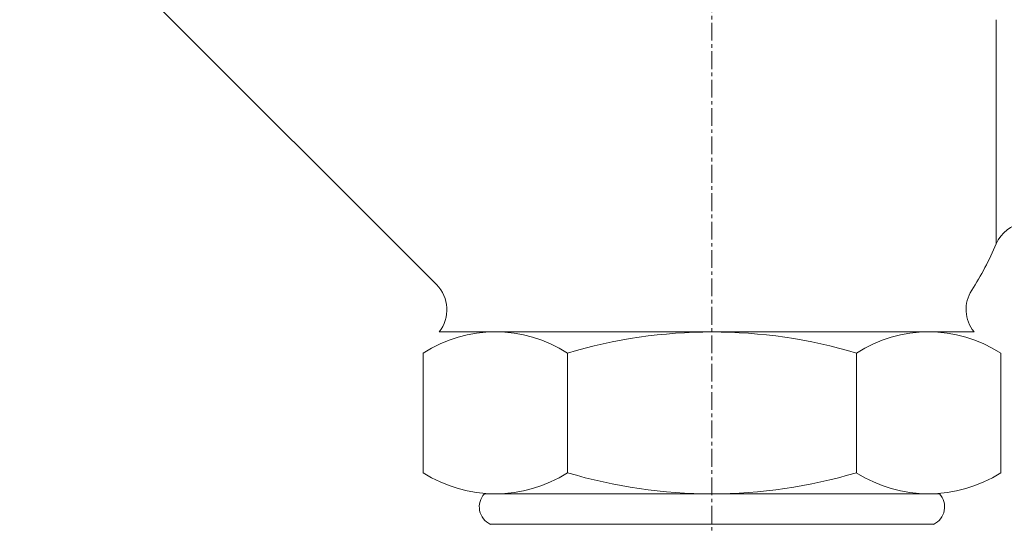
# Model space of a CAD drawing. Units: millimetres. Extents: x 32592 to 35745, y -5408 to -89.
# Drawn here: x 34615 to 34753, y -3171 to -3100 of the extents above; entities that cross this region are included whole.
import ezdxf

# ---------------------------------------------------------------- set-up
doc = ezdxf.new("R2010")
doc.units = ezdxf.units.MM
doc.header["$MEASUREMENT"] = 0
doc.linetypes.add('CENTERX2', pattern=[4, 2.5, -0.5, 0.5, -0.5])

# ---------------------------------------------------------------- blocks, each defined once
blk = doc.blocks.new('A$C55CA6FE4')
at = {"lineweight": 20}
for p, q in [((18.5, 104.83), (77.15, 46.18)), ((155.93, 51.9), (155.93, 83.48))]:
    blk.add_line(p, q, dxfattribs=at)
at = {"lineweight": 18}
for p, q in [((146.4, 39.51), (77.51, 39.51)), ((152.8, 39.51), (85.44, 39.51))]:
    blk.add_line(p, q, dxfattribs=at)
at = {"lineweight": 20, "ltscale": 0.25}
for p, q in [((75.28, 36.54), (75.28, 19.69)), ((156.56, 36.54), (156.56, 19.69))]:
    blk.add_line(p, q, dxfattribs=at)
at = {"lineweight": 18, "ltscale": 0.25}
for p, q in [((95.6, 19.69), (95.6, 36.54)), ((136.24, 19.69), (136.24, 36.54))]:
    blk.add_line(p, q, dxfattribs=at)
at = {"lineweight": 15}
blk.add_line((146.4, 16.71), (85.44, 16.71), dxfattribs=at)
at = {"lineweight": 18}
blk.add_lwpolyline([(83.91, 16.71), (147.95, 16.71)], dxfattribs=at)
at = {"lineweight": 13}
blk.add_lwpolyline([(84.74, 12.42), (147.11, 12.42)], dxfattribs=at)
at = {"lineweight": 20}
for centre, radius, start, end in [((160.53, 49.94), 5, 99.3429, 156.9364), ((115.91, 68.94), 43.5, 327.2029, 336.9364), ((73.62, 42.64), 5, 321.2051, 45), ((156.68, 42.67), 5, 147.2029, 219.1869), ((85.9, 14.87), 2.72, 137.2961, 244.6268), ((145.95, 14.87), 2.72, 295.3724, 42.7031)]:
    blk.add_arc(centre, radius, start, end, dxfattribs=at)
at = {"lineweight": 18}
for centre, radius, start, end in [((85.44, 20.68), 18.84, 57.3583, 122.6417), ((115.92, -31.37), 70.88, 73.3413, 106.6587), ((146.4, 20.68), 18.83, 57.356, 122.6424), ((85.44, 35.55), 18.84, 237.3583, 302.6417), ((115.92, 87.59), 70.88, 253.3413, 286.6587), ((146.4, 35.55), 18.84, 237.3583, 302.6417)]:
    blk.add_arc(centre, radius, start, end, dxfattribs=at)
blk = doc.blocks.new('A$C40162BC7')
at = {"color": 1, "linetype": 'CENTERX2', "lineweight": 18}
blk.add_line((1428.836, 465.232), (1428.836, 1054.583), dxfattribs=at)
at = {"lineweight": 20}
blk.add_blockref('A$C55CA6FE4', (1312.921, 868.702), dxfattribs=at)

msp = doc.modelspace()

# ---------------------------------------------------------------- block references
at = {"lineweight": 20}
msp.add_blockref('A$C40162BC7', (33283.44, -4051.89), dxfattribs=at)

doc.saveas('drawing.dxf')
